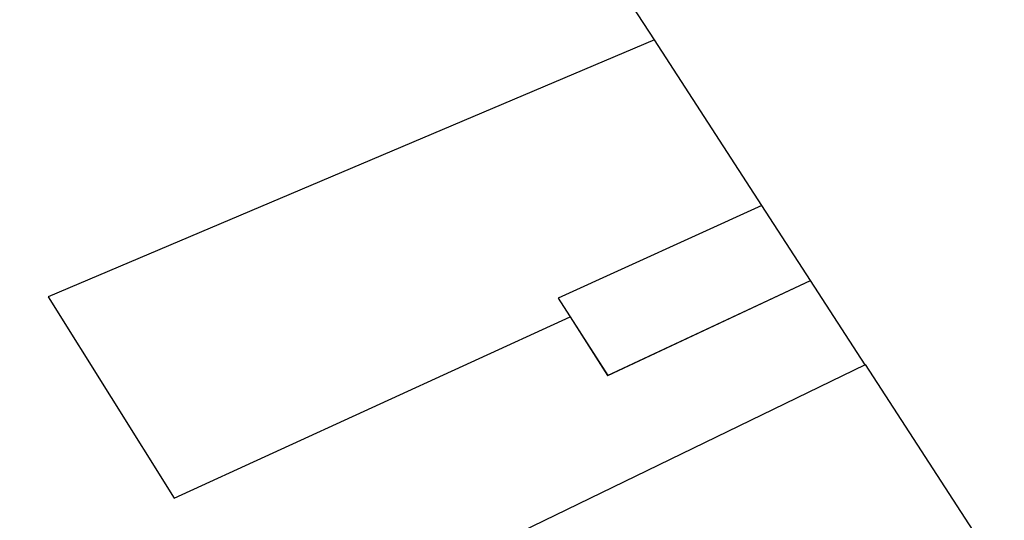
# Paper-space layout 'Layout1' of a CAD drawing. Extents: x 47 to 225, y 62 to 153.
# Drawn here: x 77 to 111, y 106 to 123 of the extents above; entities that cross this region are included whole.
import ezdxf

# ---------------------------------------------------------------- set-up
doc = ezdxf.new("R2010")
doc.units = 0
doc.layers.get('0').update_dxf_attribs({"linetype": 'CONTINUOUS'})

psp = doc.layouts.get("Layout1")

# ---------------------------------------------------------------- linework, layer by layer
at = {"color": 7, "linetype": 'CONTINUOUS'}
for p, q in [((99.057, 122.1), (90.76, 134.883)), ((99.058, 122.1), (78.114, 113.231)), ((102.769, 116.382), (99.058, 122.1)), ((102.769, 116.383), (95.729, 113.186)), ((104.448, 113.795), (102.769, 116.383)), ((97.44, 110.514), (104.447, 113.794)), ((97.441, 110.515), (104.448, 113.795)), ((104.448, 113.795), (104.447, 113.794)), ((106.335, 110.885), (104.447, 113.794)), ((78.114, 113.231), (78.113, 113.23)), ((78.113, 113.23), (82.465, 106.282)), ((78.114, 113.231), (82.466, 106.283)), ((95.729, 113.186), (95.728, 113.186)), ((95.729, 113.186), (97.441, 110.515)), ((82.465, 106.282), (96.142, 112.538)), ((82.466, 106.283), (96.143, 112.539)), ((96.142, 112.538), (97.44, 110.514)), ((77.135, 96.743), (106.349, 110.892)), ((111.139, 103.513), (106.349, 110.892)), ((97.441, 110.515), (97.44, 110.514)), ((82.466, 106.283), (82.465, 106.282))]:
    psp.add_line(p, q, dxfattribs=at)

doc.saveas('drawing.dxf')
